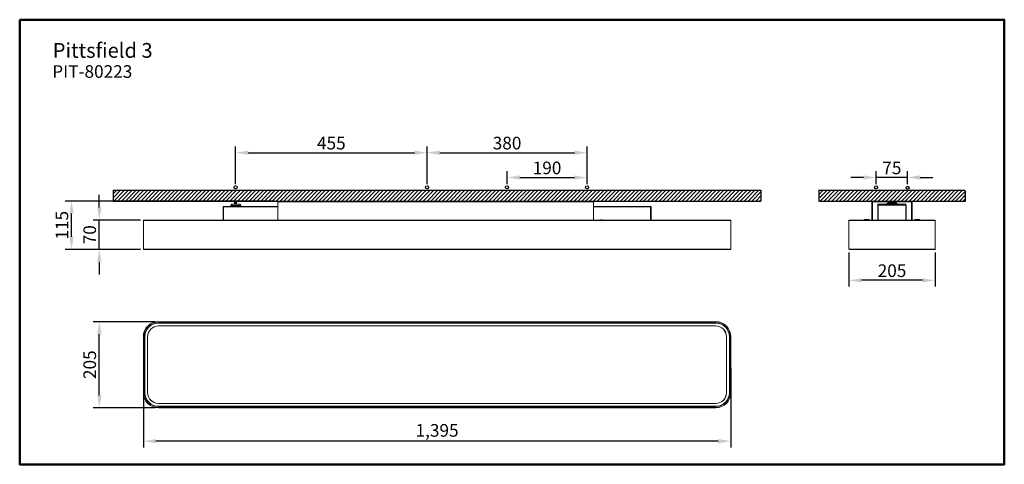
# Model space of a CAD drawing. Extents: x 25070 to 27408, y 5529 to 6585.
import ezdxf

# ---------------------------------------------------------------- set-up
doc = ezdxf.new("R2010")
doc.units = 0
doc.layers.get('0').update_dxf_attribs({"linetype": 'CONTINUOUS'})
doc.layers.get('DEFPOINTS').update_dxf_attribs({"linetype": 'CONTINUOUS'})
doc.layers.add('AM_VIS', color=7, linetype='CONTINUOUS', lineweight=50)
doc.layers.add('FORMAT', color=7, linetype='CONTINUOUS')
doc.styles.get("Standard").update_dxf_attribs({"font": 'arial_0.ttf'})
doc.dimstyles.new('YUTH', dxfattribs={"dimscale": 12, "dimtxt": 2.5, "dimasz": 2.5, "dimexe": 1.25, "dimexo": 0.625, "dimtad": 1, "dimdec": 0, "dimzin": 0, "dimdsep": 46, "dimlunit": 6, "dimtxsty": 'Standard', "dimcen": 2.5, "dimclrd": 5, "dimclre": 5, "dimclrt": 2, "dimadec": 0, "dimazin": 0, "dimtfac": 1, "dimtdec": 0, "dimtmove": 0, "dimatfit": 3, "dimfxl": 0, "dimtolj": 1, "dimtzin": 0, "dimarcsym": 0})

# ---------------------------------------------------------------- blocks, each defined once
blk = doc.blocks.new('*D67')
at = {"layer": 'AM_VIS', "color": 5, "lineweight": -2}
for p, q in [((25363.2, 5757.8), (25363.2, 5568.7)), ((26758.2, 5757.8), (26758.2, 5568.7)), ((26728.2, 5583.7), (25393.2, 5583.7))]:
    blk.add_line(p, q, dxfattribs=at)
at = {"layer": 'AM_VIS', "color": 5}
for points in [[(25393.2, 5588.7), (25393.2, 5578.7), (25363.2, 5583.7)], [(26728.2, 5588.7), (26728.2, 5578.7), (26758.2, 5583.7)]]:
    blk.add_solid(points, dxfattribs=at)
at = {"layer": 'DEFPOINTS', "color": 0}
for p in [(25363.2, 5765.3), (26758.2, 5765.3), (25363.2, 5583.7)]:
    blk.add_point(p, dxfattribs=at)
at = {"layer": 'AM_VIS', "color": 2, "insert": (26060.7, 5609.2), "char_height": 30, "attachment_point": 5}
blk.add_mtext('\\A1;1,395', dxfattribs=at)
blk = doc.blocks.new('*D68')
at = {"layer": 'AM_VIS', "color": 5, "lineweight": -2}
for p, q in [((25391.5, 5867.5), (25243.7, 5867.5)), ((25258.7, 5693), (25258.7, 5837.5)), ((25391.5, 5663), (25243.7, 5663))]:
    blk.add_line(p, q, dxfattribs=at)
at = {"layer": 'AM_VIS', "color": 5}
for points in [[(25253.7, 5837.5), (25263.7, 5837.5), (25258.7, 5867.5)], [(25253.7, 5693), (25263.7, 5693), (25258.7, 5663)]]:
    blk.add_solid(points, dxfattribs=at)
at = {"layer": 'DEFPOINTS', "color": 0}
for p in [(25258.7, 5867.5), (25399, 5867.5), (25399, 5663)]:
    blk.add_point(p, dxfattribs=at)
at = {"layer": 'AM_VIS', "color": 2, "insert": (25235.9, 5765.3), "char_height": 30, "attachment_point": 5, "rotation": 90}
blk.add_mtext('\\A1;205', dxfattribs=at)
blk = doc.blocks.new('*D69')
at = {"layer": 'AM_VIS', "color": 5, "lineweight": -2}
for p, q in [((25258.7, 6138.8), (25258.7, 6168.8)), ((25356.2, 6108.8), (25243.7, 6108.8)), ((25258.7, 6039.2), (25258.7, 6108.8)), ((25356.2, 6039.2), (25243.7, 6039.2)), ((25258.7, 6009.2), (25258.7, 5979.2))]:
    blk.add_line(p, q, dxfattribs=at)
at = {"layer": 'AM_VIS', "color": 5}
for points in [[(25253.7, 6138.8), (25263.7, 6138.8), (25258.7, 6108.8)], [(25253.7, 6009.2), (25263.7, 6009.2), (25258.7, 6039.2)]]:
    blk.add_solid(points, dxfattribs=at)
at = {"layer": 'DEFPOINTS', "color": 0}
for p in [(25258.7, 6108.8), (25363.7, 6108.8), (25363.7, 6039.2)]:
    blk.add_point(p, dxfattribs=at)
at = {"layer": 'AM_VIS', "color": 2, "insert": (25235.9, 6074), "char_height": 30, "attachment_point": 5, "rotation": 90}
blk.add_mtext('\\A1;70', dxfattribs=at)
blk = doc.blocks.new('*D70')
at = {"layer": 'AM_VIS', "color": 5, "lineweight": -2}
for p, q in [((25675, 6154.1), (25177.7, 6154.1)), ((25192.7, 6069.2), (25192.7, 6124.1)), ((25356.2, 6039.2), (25177.7, 6039.2))]:
    blk.add_line(p, q, dxfattribs=at)
at = {"layer": 'AM_VIS', "color": 5}
for points in [[(25187.7, 6124.1), (25197.7, 6124.1), (25192.7, 6154.1)], [(25187.7, 6069.2), (25197.7, 6069.2), (25192.7, 6039.2)]]:
    blk.add_solid(points, dxfattribs=at)
at = {"layer": 'DEFPOINTS', "color": 0}
for p in [(25192.7, 6154.1), (25682.5, 6154.1), (25363.7, 6039.2)]:
    blk.add_point(p, dxfattribs=at)
at = {"layer": 'AM_VIS', "color": 2, "insert": (25169.9, 6096.6), "char_height": 30, "attachment_point": 5, "rotation": 90}
blk.add_mtext('\\A1;115', dxfattribs=at)
blk = doc.blocks.new('*D71')
at = {"layer": 'AM_VIS', "color": 5, "lineweight": -2}
for p, q in [((25582.3, 6194.1), (25582.3, 6283.8)), ((25612.3, 6268.8), (26006.9, 6268.8)), ((26036.9, 6194.1), (26036.9, 6283.8))]:
    blk.add_line(p, q, dxfattribs=at)
at = {"layer": 'AM_VIS', "color": 5}
for points in [[(25612.3, 6273.8), (25612.3, 6263.8), (25582.3, 6268.8)], [(26006.9, 6273.8), (26006.9, 6263.8), (26036.9, 6268.8)]]:
    blk.add_solid(points, dxfattribs=at)
at = {"layer": 'DEFPOINTS', "color": 0}
for p in [(26036.9, 6268.8), (25582.3, 6186.6), (26036.9, 6186.6)]:
    blk.add_point(p, dxfattribs=at)
at = {"layer": 'AM_VIS', "color": 2, "insert": (25809.6, 6291.6), "char_height": 30, "attachment_point": 5}
blk.add_mtext('\\A1;455', dxfattribs=at)
blk = doc.blocks.new('*D72')
at = {"layer": 'AM_VIS', "color": 5, "lineweight": -2}
for p, q in [((26036.9, 6194.1), (26036.9, 6283.8)), ((26066.9, 6268.8), (26386.8, 6268.8)), ((26416.8, 6194.1), (26416.8, 6283.8))]:
    blk.add_line(p, q, dxfattribs=at)
at = {"layer": 'AM_VIS', "color": 5}
for points in [[(26066.9, 6273.8), (26066.9, 6263.8), (26036.9, 6268.8)], [(26386.8, 6273.8), (26386.8, 6263.8), (26416.8, 6268.8)]]:
    blk.add_solid(points, dxfattribs=at)
at = {"layer": 'DEFPOINTS', "color": 0}
for p in [(26416.8, 6268.8), (26036.9, 6186.6), (26416.8, 6186.6)]:
    blk.add_point(p, dxfattribs=at)
at = {"layer": 'AM_VIS', "color": 2, "insert": (26226.9, 6291.7), "char_height": 30, "attachment_point": 5}
blk.add_mtext('\\A1;380', dxfattribs=at)
blk = doc.blocks.new('*D73')
at = {"layer": 'AM_VIS', "color": 5, "lineweight": -2}
for p, q in [((26226.9, 6194.1), (26226.9, 6225)), ((26416.8, 6194.1), (26416.8, 6225)), ((26256.9, 6210), (26386.8, 6210))]:
    blk.add_line(p, q, dxfattribs=at)
at = {"layer": 'AM_VIS', "color": 5}
for points in [[(26256.9, 6215), (26256.9, 6205), (26226.9, 6210)], [(26386.8, 6215), (26386.8, 6205), (26416.8, 6210)]]:
    blk.add_solid(points, dxfattribs=at)
at = {"layer": 'DEFPOINTS', "color": 0}
for p in [(26416.8, 6210), (26226.9, 6186.6), (26416.8, 6186.6)]:
    blk.add_point(p, dxfattribs=at)
at = {"layer": 'AM_VIS', "color": 2, "insert": (26321.9, 6232.8), "char_height": 30, "attachment_point": 5}
blk.add_mtext('\\A1;190', dxfattribs=at)
blk = doc.blocks.new('*D74')
at = {"layer": 'AM_VIS', "color": 5, "lineweight": -2}
for p, q in [((27103.3, 6194), (27103.3, 6225)), ((27178, 6194), (27178, 6225)), ((27073.3, 6210), (27043.3, 6210)), ((27178, 6210), (27103.3, 6210)), ((27208, 6210), (27238, 6210))]:
    blk.add_line(p, q, dxfattribs=at)
at = {"layer": 'AM_VIS', "color": 5}
for points in [[(27073.3, 6215), (27073.3, 6205), (27103.3, 6210)], [(27208, 6215), (27208, 6205), (27178, 6210)]]:
    blk.add_solid(points, dxfattribs=at)
at = {"layer": 'DEFPOINTS', "color": 0}
for p in [(27103.3, 6210), (27103.3, 6186.5), (27178, 6186.5)]:
    blk.add_point(p, dxfattribs=at)
at = {"layer": 'AM_VIS', "color": 2, "insert": (27140.7, 6232.8), "char_height": 30, "attachment_point": 5}
blk.add_mtext('\\A1;75', dxfattribs=at)
blk = doc.blocks.new('*D75')
at = {"layer": 'AM_VIS', "color": 5, "lineweight": -2}
for p, q in [((27038.8, 6032.2), (27038.8, 5950.7)), ((27243.3, 6032.2), (27243.3, 5950.7)), ((27213.3, 5965.7), (27068.8, 5965.7))]:
    blk.add_line(p, q, dxfattribs=at)
at = {"layer": 'AM_VIS', "color": 5}
for points in [[(27068.8, 5970.7), (27068.8, 5960.7), (27038.8, 5965.7)], [(27213.3, 5970.7), (27213.3, 5960.7), (27243.3, 5965.7)]]:
    blk.add_solid(points, dxfattribs=at)
at = {"layer": 'DEFPOINTS', "color": 0}
for p in [(27038.8, 6039.7), (27243.3, 6039.7), (27038.8, 5965.7)]:
    blk.add_point(p, dxfattribs=at)
at = {"layer": 'AM_VIS', "color": 2, "insert": (27141.1, 5988.6), "char_height": 30, "attachment_point": 5}
blk.add_mtext('\\A1;205', dxfattribs=at)

msp = doc.modelspace()

# ---------------------------------------------------------------- hatches: boundary and pattern name
at = {"layer": 'FORMAT'}
h = msp.add_hatch(dxfattribs=at)
h.set_pattern_fill('ANSI31', scale=2.045454, style=0)
h.set_pattern_definition([(45, (25386.825, 3024.2603), (-4.592176, 4.592176), [])])
h.paths.add_polyline_path([(26829.8, 6154.1), (26829.8, 6179.6), (25291.6, 6179.6), (25291.6, 6154.1)])
h = msp.add_hatch(dxfattribs=at)
h.set_pattern_fill('ANSI31', scale=2.045454, style=0)
h.set_pattern_definition([(45, (25163.336, 3024.2603), (-4.592176, 4.592176), [])])
h.paths.add_polyline_path([(27314.9, 6154.1), (27314.9, 6179.6), (26967.2, 6179.6), (26967.2, 6154.1)], flags=0)

# ---------------------------------------------------------------- linework, layer by layer
at = {"color": 7, "linetype": 'Continuous', "lineweight": 15}
for p, q in [((25580, 6154.1), (25580, 6146.5)), ((25580.5, 6154.1), (25580.5, 6146.5)), ((25581.4, 6146.5), (25581.4, 6154.1)), ((25582.3, 6154.1), (25582.3, 6146.5)), ((25582.7, 6154.1), (25582.7, 6146.5)), ((25584.1, 6146.5), (25584.1, 6154.1)), ((25584.2, 6146.5), (25584.2, 6154.1)), ((25584.2, 6146.5), (25584.2, 6154.1)), ((26431.9, 6154.1), (25682.5, 6154.1)), ((25682.5, 6154.1), (25682.5, 6152)), ((26431.9, 6152), (25682.5, 6152)), ((25682.5, 6152), (25682.5, 6108.8)), ((26431.9, 6154.1), (26431.9, 6152)), ((26431.9, 6152), (26431.9, 6108.8)), ((27095, 6152), (27093.5, 6152)), ((27093.5, 6152), (27093.5, 6108.8)), ((27095, 6152), (27095, 6108.8)), ((27095.6, 6154.1), (27095.6, 6152.5)), ((27186.6, 6154.1), (27095.6, 6154.1)), ((27186.6, 6152.5), (27095.6, 6152.5)), ((27150.5, 6149.5), (27131.7, 6149.5)), ((27135.4, 6150), (27135.4, 6149.5)), ((27135.5, 6150), (27135.4, 6150)), ((27135.5, 6150), (27135.5, 6149.5)), ((27137.1, 6150), (27135.5, 6150)), ((27137.1, 6149.5), (27137.1, 6150)), ((27137.4, 6150), (27137.1, 6150)), ((27137.4, 6149.5), (27137.4, 6150)), ((27138.1, 6150), (27137.4, 6150)), ((27138.1, 6149.5), (27138.1, 6150)), ((27138.1, 6149.5), (27138.1, 6150)), ((27138.1, 6150), (27138.1, 6150)), ((27138.2, 6150), (27138.1, 6150)), ((27138.2, 6149.5), (27138.2, 6150)), ((27139.5, 6150), (27138.2, 6150)), ((27139.5, 6149.5), (27139.5, 6150)), ((27140, 6149.5), (27140, 6150)), ((27140.1, 6150), (27140, 6150)), ((27140.1, 6149.5), (27140.1, 6150)), ((27141.5, 6150), (27140.1, 6150)), ((27141.5, 6149.5), (27141.5, 6150)), ((27142.2, 6150), (27142.2, 6149.5)), ((27142.2, 6150), (27142.6, 6150)), ((27142.6, 6149.5), (27142.6, 6150)), ((27143.2, 6150), (27142.6, 6150)), ((27143.2, 6149.5), (27143.2, 6150)), ((27143.2, 6149.5), (27143.2, 6150)), ((27143.2, 6150), (27143.2, 6150)), ((27143.3, 6150), (27143.3, 6149.5)), ((27143.7, 6150), (27143.3, 6150)), ((27143.7, 6150), (27143.7, 6149.5)), ((27144.5, 6150), (27143.7, 6150)), ((27144.5, 6150), (27144.5, 6149.5)), ((27144.6, 6150), (27144.5, 6150)), ((27144.6, 6149.5), (27144.6, 6150)), ((27144.8, 6150), (27144.6, 6150)), ((27144.8, 6150), (27144.8, 6149.5)), ((27145.2, 6150), (27144.8, 6150)), ((27145.2, 6149.5), (27145.2, 6150)), ((27145.5, 6150), (27145.2, 6150)), ((27145.5, 6149.5), (27145.5, 6150)), ((27145.8, 6150), (27145.5, 6150)), ((27145.8, 6149.5), (27145.8, 6150)), ((27146.1, 6150), (27145.8, 6150)), ((27146.1, 6149.5), (27146.1, 6150)), ((27146.2, 6150), (27146.1, 6150)), ((27146.2, 6149.5), (27146.2, 6150)), ((27146.3, 6150), (27146.2, 6150)), ((27146.3, 6149.5), (27146.3, 6150)), ((27146.3, 6149.5), (27146.3, 6150)), ((27146.3, 6150), (27146.3, 6150)), ((27146.4, 6150), (27146.3, 6150)), ((27146.4, 6149.5), (27146.4, 6150)), ((27186.6, 6151.5), (27186.6, 6153.1)), ((27188.6, 6151), (27187.1, 6151)), ((27187.1, 6108.8), (27187.1, 6151)), ((27188.6, 6108.2), (27188.6, 6151)), ((25553.2, 6140.2), (25552.4, 6140.2)), ((25552.4, 6140.2), (25552.4, 6108.8)), ((25553.2, 6140.2), (25553.2, 6108.8)), ((25682.5, 6140.2), (25553.2, 6140.2)), ((25682.5, 6141.4), (25553.7, 6141.4)), ((25553.7, 6108.8), (25553.7, 6140.2)), ((25553.7, 6108.8), (25553.7, 6140.2)), ((25570.8, 6143.4), (25570.5, 6141.9)), ((25570.5, 6141.9), (25570.5, 6141.4)), ((25595.1, 6141.9), (25570.5, 6141.9)), ((25594.8, 6143.4), (25570.8, 6143.4)), ((25573.4, 6146.5), (25592.3, 6146.5)), ((25595.1, 6141.9), (25594.8, 6143.4)), ((25595.1, 6141.4), (25595.1, 6141.9)), ((26567.8, 6141.4), (26431.9, 6141.4)), ((26567.8, 6140.2), (26431.9, 6140.2)), ((26567.8, 6108.8), (26567.8, 6141.4)), ((26567.8, 6140.2), (26567.8, 6141.4)), ((26568.3, 6108.8), (26568.3, 6141.3)), ((26568.3, 6140.2), (26569, 6140.2)), ((26569, 6108.8), (26569, 6140.2)), ((27107.1, 6108.8), (27107.1, 6144.2)), ((27107.8, 6144.2), (27107.1, 6144.2)), ((27107.8, 6108.8), (27107.8, 6144.2)), ((27108.3, 6144.2), (27108.3, 6146.4)), ((27108.3, 6146.4), (27173.8, 6146.4)), ((27108.3, 6108.8), (27108.3, 6144.2)), ((27108.3, 6144.2), (27173.8, 6144.2)), ((27129.1, 6147.4), (27128.8, 6145.9)), ((27128.8, 6145.9), (27128.8, 6145.4)), ((27141.5, 6145.9), (27128.8, 6145.9)), ((27153.1, 6147.4), (27129.1, 6147.4)), ((27153.3, 6145.9), (27141.5, 6145.9)), ((27153.3, 6145.9), (27153.1, 6147.4)), ((27153.3, 6145.4), (27153.3, 6145.9)), ((27173.8, 6145.4), (27173.8, 6144.2)), ((27173.8, 6144.2), (27173.8, 6108.8)), ((27174.3, 6144.2), (27174.3, 6108.8)), ((27175, 6144.2), (27174.3, 6144.2)), ((27175, 6144.2), (27175, 6108.8)), ((25363.2, 6108.2), (25363.2, 6039.7)), ((25569, 6108.2), (25363.2, 6108.2)), ((25569, 6108.8), (25363.7, 6108.8)), ((26227.2, 6108.8), (25569, 6108.8)), ((26227.2, 6108.2), (25569, 6108.2)), ((26552.4, 6108.8), (26227.2, 6108.8)), ((26552.4, 6108.2), (26227.2, 6108.2)), ((26449, 6109.3), (26449, 6108.8)), ((26453.1, 6109.3), (26449, 6109.3)), ((26453.1, 6108.8), (26453.1, 6109.3)), ((26757.7, 6108.8), (26552.4, 6108.8)), ((26758.2, 6108.2), (26552.4, 6108.2)), ((26758.2, 6108.2), (26758.2, 6039.7)), ((27038.8, 6108.2), (27038.8, 6039.7)), ((27074.6, 6108.2), (27038.8, 6108.2)), ((27074.6, 6108.8), (27039.3, 6108.8)), ((27207.5, 6108.8), (27074.6, 6108.8)), ((27207.5, 6108.2), (27074.6, 6108.2)), ((27076.1, 6110.3), (27075.6, 6109.8)), ((27075.6, 6109.8), (27075.6, 6108.8)), ((27086.9, 6109.8), (27075.6, 6109.8)), ((27076.1, 6110.3), (27086.3, 6110.3)), ((27086.9, 6109.8), (27086.3, 6110.3)), ((27086.9, 6108.8), (27086.9, 6109.8)), ((27195.8, 6110.3), (27195.3, 6109.8)), ((27195.3, 6109.8), (27195.3, 6108.8)), ((27206.5, 6109.8), (27195.3, 6109.8)), ((27195.8, 6110.3), (27206, 6110.3)), ((27206.5, 6109.8), (27206, 6110.3)), ((27206.5, 6108.8), (27206.5, 6109.8)), ((27242.8, 6108.8), (27207.5, 6108.8)), ((27243.3, 6108.2), (27207.5, 6108.2)), ((27243.3, 6108.2), (27243.3, 6039.7)), ((25399, 6039.7), (25363.2, 6039.7)), ((25399, 6039.2), (25363.7, 6039.2)), ((26493.2, 6039.7), (25399, 6039.7)), ((26493.2, 6039.2), (25399, 6039.2)), ((26722.4, 6039.7), (26493.2, 6039.7)), ((26722.4, 6039.2), (26493.2, 6039.2)), ((26758.2, 6039.7), (26722.4, 6039.7)), ((26757.7, 6039.2), (26722.4, 6039.2)), ((27074.6, 6039.7), (27038.8, 6039.7)), ((27074.6, 6039.2), (27039.3, 6039.2)), ((27207.5, 6039.7), (27074.6, 6039.7)), ((27207.5, 6039.2), (27074.6, 6039.2)), ((27243.3, 6039.7), (27207.5, 6039.7)), ((27242.8, 6039.2), (27207.5, 6039.2)), ((26493.2, 5867.5), (25399, 5867.5)), ((26493.2, 5867), (25399, 5867)), ((26493.2, 5864.5), (25399, 5864.5)), ((26493.2, 5864.1), (25399, 5864.1)), ((26493.2, 5857.4), (25399, 5857.4)), ((25399, 5857.3), (26493.2, 5857.3)), ((26722.4, 5867.5), (26493.2, 5867.5)), ((26722.4, 5867), (26493.2, 5867)), ((26722.4, 5864.5), (26493.2, 5864.5)), ((26722.4, 5864.1), (26493.2, 5864.1)), ((26722.4, 5857.4), (26493.2, 5857.4)), ((26493.2, 5857.3), (26722.4, 5857.3)), ((25363.2, 5831.7), (25363.2, 5698.8)), ((25363.7, 5831.7), (25363.7, 5698.8)), ((25366.3, 5831.7), (25366.3, 5698.8)), ((25366.6, 5831.7), (25366.6, 5698.8)), ((25373.4, 5698.8), (25373.4, 5831.7)), ((25373.4, 5831.7), (25373.4, 5698.8)), ((26748, 5831.7), (26748, 5698.8)), ((26748.1, 5698.8), (26748.1, 5831.7)), ((26754.8, 5698.8), (26754.8, 5831.7)), ((26755.1, 5698.8), (26755.1, 5831.7)), ((26757.7, 5698.8), (26757.7, 5831.7)), ((26758.2, 5698.8), (26758.2, 5831.7)), ((26722.4, 5673.2), (25399, 5673.2)), ((25399, 5673.1), (26722.4, 5673.1)), ((25399, 5666.4), (26722.4, 5666.4)), ((25399, 5666.1), (26722.4, 5666.1)), ((25399, 5663.5), (26722.4, 5663.5)), ((25399, 5663), (26722.4, 5663))]:
    msp.add_line(p, q, dxfattribs=at)
for centre, radius, start, end in [((27095.6, 6152), 2.05, 90, 180), ((27095.6, 6152), 0.511, 90, 180), ((27131.6, 6146.9), 2.56, 90, 170), ((27150.6, 6146.9), 2.56, 10, 90), ((27186.6, 6151), 2.05, 0, 90), ((27186.6, 6151), 0.511, 0, 90), ((25553.7, 6140.2), 1.23, 90, 179.9999), ((25553.7, 6140.2), 0.511, 90, 179.9997), ((25574.4, 6143), 3.65, 107.757, 174.3041), ((25591.2, 6143), 3.65, 5.6959, 72.243), ((26567.8, 6140.2), 1.23, 0, 90), ((26567.8, 6140.2), 0.511, 0, 90), ((27109.5, 6144.3), 2.43, 119.5728, 182.7159), ((27110, 6144.3), 2.2, 140.0407, 182.5732), ((27173.8, 6144.2), 1.23, 0, 90), ((27173.8, 6144.2), 0.511, 0, 90), ((25363.7, 6108.2), 0.511, 90, 180), ((26757.7, 6108.2), 0.511, 0, 90), ((27039.3, 6108.2), 0.511, 90, 180), ((27242.8, 6108.2), 0.511, 0, 90), ((25363.7, 6039.7), 0.511, 180, 270), ((26757.7, 6039.7), 0.511, 270, 0), ((27039.3, 6039.7), 0.511, 180, 270), ((27242.8, 6039.7), 0.511, 270, 0), ((25399, 5831.7), 35.8, 90, 180), ((25399, 5831.7), 35.3, 90, 180), ((25399, 5831.7), 32.7, 90, 180), ((25399, 5831.7), 32.4, 90, 180), ((25399, 5831.7), 25.7, 90, 180), ((25399, 5831.7), 25.6, 90, 180), ((26722.4, 5831.7), 35.8, 0, 90), ((26722.4, 5831.7), 35.3, 0, 90), ((26722.4, 5831.7), 32.7, 0, 90), ((26722.4, 5831.7), 32.4, 0, 90), ((26722.4, 5831.7), 25.7, 0, 90), ((26722.4, 5831.7), 25.6, 0, 90), ((25399, 5698.8), 35.8, 180, 270), ((25399, 5698.8), 35.3, 180, 270), ((25399, 5698.8), 32.7, 180, 270), ((25399, 5698.8), 32.4, 180, 270), ((25399, 5698.8), 25.6, 180, 270), ((25399, 5698.8), 25.7, 180, 270), ((26722.4, 5698.8), 25.6, 270, 0), ((26722.4, 5698.8), 35.8, 270, 0), ((26722.4, 5698.8), 35.3, 270, 0), ((26722.4, 5698.8), 32.7, 270, 0), ((26722.4, 5698.8), 32.4, 270, 0), ((26722.4, 5698.8), 25.7, 270, 0)]:
    msp.add_arc(centre, radius, start, end, dxfattribs=at)
at = {"layer": 'AM_VIS', "color": 1}
msp.add_lwpolyline([(25069.6, 6584.8), (27407.7, 6584.8), (27407.7, 5528.6), (25069.6, 5528.6)], close=True, dxfattribs=at)
at = {"layer": 'FORMAT', "color": 7}
for p, q in [((25291.6, 6179.6), (26829.8, 6179.6)), ((25291.6, 6179.6), (25291.6, 6154.1)), ((26829.8, 6179.6), (26829.8, 6154.1)), ((26967.2, 6179.6), (27314.9, 6179.6)), ((26967.2, 6179.6), (26967.2, 6154.1)), ((27314.9, 6178.6), (27314.9, 6153.1)), ((25291.6, 6154.1), (26829.8, 6154.1)), ((26967.2, 6154.1), (27314.9, 6154.1))]:
    msp.add_line(p, q, dxfattribs=at)
for centre in [(25582.3, 6186.6), (26036.9, 6186.6), (26226.9, 6186.6), (26416.8, 6186.6), (27103.3, 6186.5), (27178, 6185.5)]:
    msp.add_circle(centre, 3.58, dxfattribs=at)

# ---------------------------------------------------------------- texts
at = {"color": 0, "insert": (25242, 6490.9), "char_height": 35, "width": 929.717, "attachment_point": 5}
msp.add_mtext('{\\C2;\\P\\H0.85714x;PIT-80223}', dxfattribs=at)
at = {"layer": 'AM_VIS', "color": 2, "insert": (25148.1, 6529.4), "char_height": 35, "attachment_point": 1}
msp.add_mtext_dynamic_manual_height_columns('Pittsfield 3', width=2159.492, gutter_width=12.5, heights=[0], dxfattribs=at)

# ---------------------------------------------------------------- dimensions: what is measured, and where the dimension line sits
at = {"layer": 'AM_VIS', "color": 1}
for base, p1, p2, picture, middle in [((26036.9, 6268.8), (25582.3, 6186.6), (26036.9, 6186.6), '*D71', (25809.6, 6291.6)), ((26416.8, 6268.8), (26036.9, 6186.6), (26416.8, 6186.6), '*D72', (26226.9, 6291.7)), ((26416.8, 6210), (26226.9, 6186.6), (26416.8, 6186.6), '*D73', (26321.9, 6232.8)), ((27103.3, 6210), (27178, 6186.5), (27103.3, 6186.5), '*D74', (27140.7, 6232.8)), ((27038.7928, 5965.738), (27243.3382, 6039.6817), (27038.7928, 6039.6817), '*D75', (27141.0655, 5988.5551)), ((25363.2, 5583.7), (26758.2, 5765.3), (25363.2, 5765.3), '*D67', (26060.7, 5609.2))]:
    dim = msp.add_linear_dim(base=base, p1=p1, p2=p2, dimstyle='YUTH', dxfattribs=at)
    dim.commit()
    dim.dimension.update_dxf_attribs({"geometry": picture, "text_midpoint": middle})
for base, p1, p2, picture, middle in [((25192.7, 6154.1), (25363.7, 6039.2), (25682.5, 6154.1), '*D70', (25169.9, 6096.6)), ((25258.7, 6108.8), (25363.7, 6039.2), (25363.7, 6108.8), '*D69', (25235.9, 6074)), ((25258.6787, 5867.5433), (25399.0116, 5662.9979), (25399.0116, 5867.5433), '*D68', (25235.8615, 5765.2706))]:
    dim = msp.add_linear_dim(base=base, p1=p1, p2=p2, angle=90, dimstyle='YUTH', dxfattribs=at)
    dim.commit()
    dim.dimension.update_dxf_attribs({"geometry": picture, "text_midpoint": middle})

doc.saveas('drawing.dxf')
